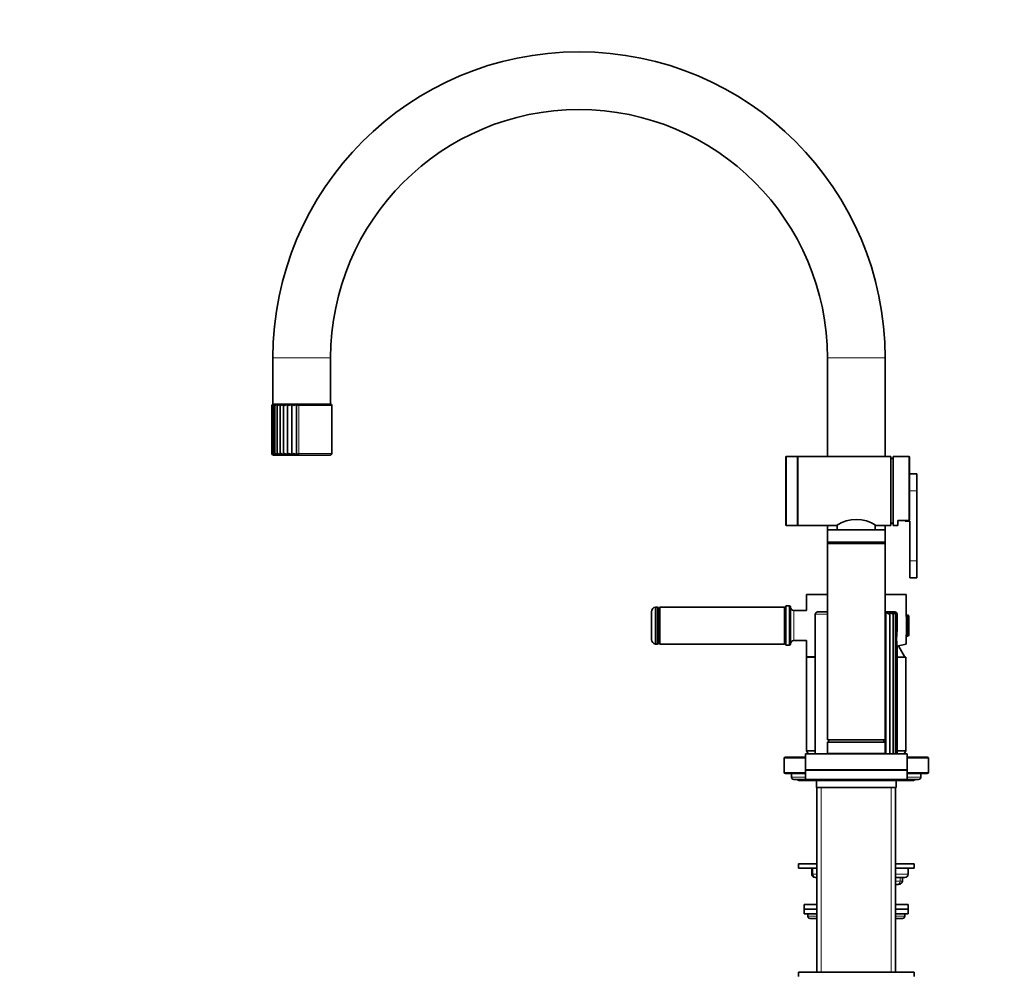
# Model space of a CAD drawing. Units: millimetres. Extents: x 0 to 1485, y 0 to 2748.
# Drawn here: x 0 to 426, y 1697 to 2111 of the extents above; entities that cross this region are included whole.
import ezdxf
from ezdxf import colors
from ezdxf.entities.mleader import LeaderData, LeaderLine
from ezdxf.math import Vec2, Vec3

# ---------------------------------------------------------------- set-up
doc = ezdxf.new("R2010")
doc.units = ezdxf.units.MM
doc.layers.add('DV7_Défaut', color=7, linetype='Continuous')
doc.layers.add('Défaut', color=7, linetype='Continuous')

# ---------------------------------------------------------------- blocks, each defined once
blk = doc.blocks.new('_DOT')
at = {"color": 0}
blk.add_line((0, 0), (-1, 0), dxfattribs=at)
at = {"color": 0, "const_width": 0.333}
blk.add_lwpolyline([(-0.1665, 0, 1), (0.1665, 0, 1)], format="xyb", close=True, dxfattribs=at)
blk = doc.blocks.new('SE6')
at = {"layer": 'DV7_Défaut', "color": 7, "linetype": 'Continuous', "lineweight": 18}
for p, q in [((134.6, 1964.29), (109.6, 1964.29)), ((374.6, 1964.29), (349.6, 1964.29)), ((135.1, 1943.69), (120.78, 1943.69)), ((120.78, 1922.94), (120.78, 1943.69)), ((135.1, 1922.94), (120.78, 1922.94)), ((331.9, 1891.64), (331.9, 1921.64)), ((336.9, 1891.64), (336.9, 1921.64)), ((384.8, 1893.8), (384.8, 1921.64)), ((385.1, 1906.64), (388.3, 1906.64)), ((349.6, 1889.64), (374.6, 1889.64)), ((385.3, 1876.36), (388.3, 1876.36)), ((275.99, 1840.34), (275.99, 1856.34)), ((333.1, 1856.84), (333.1, 1839.84)), ((335.1, 1854.84), (335.1, 1841.84)), ((349.6, 1853.24), (344.35, 1853.24)), ((384.49, 1843.84), (384.49, 1852.84)), ((340.1, 1790.94), (330.9, 1790.94)), ((374.6, 1793.04), (349.6, 1793.04)), ((393.3, 1790.94), (384.1, 1790.94)), ((340.1, 1784.74), (330.9, 1784.74)), ((340.1, 1782.74), (334.1, 1782.74)), ((393.3, 1784.74), (384.1, 1784.74)), ((390.1, 1782.74), (384.1, 1782.74)), ((346.95, 1698.34), (346.95, 1778.24)), ((377.24, 1698.34), (377.24, 1778.24)), ((343.34, 1740.74), (343.34, 1743.24)), ((343.34, 1740.74), (342.81, 1740.74)), ((343.34, 1740.74), (345.1, 1740.74)), ((379.1, 1740.74), (384.6, 1740.74)), ((381.07, 1737.74), (381.07, 1739.24)), ((379.1, 1737.74), (381.07, 1737.74)), ((381.07, 1737.74), (382.08, 1737.74)), ((345.1, 1722.54), (341.1, 1722.54)), ((383.1, 1722.54), (379.1, 1722.54))]:
    blk.add_line(p, q, dxfattribs=at)
at = {"layer": 'DV7_Défaut', "color": 7, "linetype": 'Continuous', "lineweight": 35}
for p, q in [((109.6, 1964.29), (109.6, 1944.29)), ((134.6, 1944.29), (134.6, 1964.29)), ((349.6, 1964.29), (349.6, 1921.64)), ((374.6, 1921.64), (374.6, 1964.29)), ((109.1, 1943.69), (109.1, 1922.94)), ((109.25, 1943.82), (109.25, 1922.79)), ((134.6, 1944.29), (109.6, 1944.29)), ((134.6, 1944.19), (109.6, 1944.19)), ((109.71, 1943.94), (109.71, 1922.63)), ((110.45, 1944.05), (110.45, 1922.49)), ((111.47, 1944.13), (111.47, 1922.37)), ((111.6, 1944.29), (111.5, 1944.19)), ((112.72, 1922.3), (112.72, 1944.17)), ((114.23, 1922.3), (114.23, 1944.17)), ((115.93, 1922.3), (115.93, 1944.17)), ((117.81, 1922.3), (117.81, 1944.17)), ((119.8, 1922.3), (119.8, 1944.17)), ((132.7, 1944.19), (132.6, 1944.29)), ((135.1, 1922.94), (135.1, 1943.69)), ((134.35, 1922.19), (109.85, 1922.19)), ((331.6, 1921.34), (331.6, 1891.94)), ((336.6, 1921.64), (331.9, 1921.64)), ((336.6, 1891.64), (336.6, 1921.64)), ((377.1, 1921.64), (336.9, 1921.64)), ((377.1, 1891.64), (377.1, 1921.64)), ((378.1, 1920.64), (377.1, 1920.64)), ((378.1, 1891.64), (378.1, 1921.64)), ((384.8, 1921.64), (378.1, 1921.64)), ((385.1, 1921.34), (385.1, 1894.15)), ((388.3, 1914.04), (385.1, 1914.04)), ((388.3, 1906.64), (388.3, 1914.04)), ((388.3, 1876.36), (388.3, 1906.64)), ((377.1, 1892.64), (378.1, 1892.64)), ((380.1, 1893.8), (380.1, 1891.64)), ((380.1, 1893.8), (384.8, 1893.8)), ((383.3, 1893.56), (383.3, 1893.8)), ((385.3, 1893.56), (383.3, 1893.56)), ((385.3, 1876.36), (385.3, 1893.56)), ((331.9, 1891.64), (336.6, 1891.64)), ((336.9, 1891.64), (353.55, 1891.64)), ((349.6, 1891.64), (349.6, 1889.64)), ((349.6, 1889.64), (349.6, 1884.45)), ((374.4, 1889.84), (349.8, 1889.84)), ((353.85, 1891.81), (353.85, 1889.84)), ((370.35, 1889.84), (370.35, 1891.81)), ((370.65, 1891.64), (377.1, 1891.64)), ((374.6, 1889.64), (374.6, 1891.64)), ((374.6, 1884.45), (374.6, 1889.64)), ((378.1, 1891.64), (380.1, 1891.64)), ((349.6, 1884.45), (374.6, 1884.45)), ((349.6, 1884.45), (350.65, 1883.84)), ((349.6, 1884.45), (349.6, 1883.84)), ((349.6, 1883.84), (374.6, 1883.84)), ((349.6, 1883.84), (349.6, 1798.84)), ((373.55, 1883.84), (374.6, 1884.45)), ((374.6, 1883.84), (374.6, 1884.45)), ((374.6, 1798.84), (374.6, 1883.84)), ((385.3, 1876.36), (385.3, 1868.96)), ((388.3, 1876.36), (388.3, 1868.96)), ((385.3, 1868.96), (388.3, 1868.96)), ((349.6, 1861.84), (340.5, 1861.84)), ((340.5, 1861.84), (340.5, 1854.84)), ((383.7, 1861.84), (374.6, 1861.84)), ((383.7, 1852.34), (383.7, 1861.84)), ((273.49, 1854.36), (273.49, 1842.33)), ((275.24, 1856.34), (275.24, 1840.34)), ((275.99, 1856.34), (275.24, 1856.34)), ((276.49, 1855.84), (276.49, 1840.84)), ((276.59, 1855.09), (276.49, 1855.09)), ((277.09, 1856.34), (276.59, 1855.84)), ((276.59, 1855.84), (276.59, 1840.84)), ((277.09, 1856.34), (277.09, 1840.34)), ((331.09, 1856.34), (277.09, 1856.34)), ((331.09, 1856.34), (331.09, 1840.34)), ((331.59, 1855.84), (331.09, 1856.34)), ((331.59, 1855.84), (331.59, 1840.84)), ((331.6, 1854.34), (331.59, 1854.34)), ((331.6, 1856.84), (331.6, 1839.84)), ((333.1, 1856.84), (331.6, 1856.84)), ((333.6, 1856.34), (333.6, 1840.34)), ((340.5, 1854.84), (335.1, 1854.84)), ((349.6, 1854.24), (345.35, 1854.24)), ((378.85, 1854.24), (374.6, 1854.24)), ((374.89, 1792.84), (374.89, 1854.12)), ((376.61, 1792.84), (376.61, 1854)), ((344.35, 1853.24), (344.35, 1792.84)), ((378, 1792.84), (378, 1853.84)), ((379.02, 1792.84), (379.02, 1853.66)), ((379.64, 1844.53), (379.64, 1853.45)), ((379.85, 1845.83), (379.85, 1853.24)), ((383.8, 1852.34), (383.7, 1852.34)), ((383.8, 1843.84), (383.8, 1852.84)), ((384.49, 1852.84), (383.8, 1852.84)), ((384.8, 1844.15), (384.8, 1852.54)), ((276.49, 1841.59), (276.59, 1841.59)), ((331.59, 1842.34), (331.6, 1842.34)), ((335.1, 1841.84), (340.5, 1841.84)), ((340.5, 1841.84), (340.5, 1834.84)), ((383.7, 1840.34), (383.7, 1844.34)), ((383.7, 1844.34), (383.8, 1844.34)), ((383.8, 1843.84), (384.49, 1843.84)), ((275.24, 1840.34), (275.99, 1840.34)), ((276.59, 1840.84), (277.09, 1840.34)), ((277.09, 1840.34), (331.09, 1840.34)), ((331.09, 1840.34), (331.59, 1840.84)), ((331.6, 1839.84), (333.1, 1839.84)), ((379.64, 1792.84), (379.64, 1840.76)), ((379.64, 1839.48), (383.7, 1840.34)), ((379.85, 1792.84), (379.85, 1839.46)), ((383.1, 1834.74), (380.31, 1839.62)), ((344.35, 1834.84), (340.5, 1834.84)), ((344.35, 1834.74), (340.6, 1834.74)), ((340.6, 1834.74), (340.6, 1794.07)), ((341.16, 1834.84), (341.1, 1834.74)), ((383.6, 1834.74), (379.85, 1834.74)), ((383.6, 1794.07), (383.6, 1834.74)), ((349.6, 1798.84), (374.6, 1798.84)), ((350.6, 1798.84), (349.6, 1797.84)), ((374.6, 1797.84), (373.6, 1798.84)), ((349.6, 1797.84), (374.6, 1797.84)), ((349.6, 1797.84), (349.6, 1793.04)), ((374.6, 1793.04), (374.6, 1797.84)), ((330.9, 1790.94), (330.9, 1784.74)), ((340.1, 1791.44), (331.4, 1791.44)), ((340.1, 1792.84), (384.1, 1792.84)), ((340.1, 1792.84), (340.1, 1785.84)), ((344.35, 1794.07), (340.6, 1794.07)), ((340.6, 1794.07), (341.31, 1792.84)), ((383.6, 1794.07), (379.85, 1794.07)), ((382.89, 1792.84), (383.6, 1794.07)), ((384.1, 1785.84), (384.1, 1792.84)), ((392.8, 1791.44), (384.1, 1791.44)), ((393.3, 1784.74), (393.3, 1790.94)), ((340.1, 1785.84), (384.1, 1785.84)), ((340.1, 1785.74), (384.1, 1785.74)), ((340.1, 1785.74), (340.1, 1781.74)), ((347.4, 1785.84), (347.4, 1785.74)), ((376.8, 1785.74), (376.8, 1785.84)), ((384.1, 1781.74), (384.1, 1785.74)), ((340.1, 1784.24), (331.4, 1784.24)), ((334.1, 1784.24), (334.1, 1782.74)), ((340.1, 1781.74), (335.1, 1781.74)), ((340.1, 1781.74), (384.1, 1781.74)), ((392.8, 1784.24), (384.1, 1784.24)), ((389.1, 1781.74), (384.1, 1781.74)), ((390.1, 1782.74), (390.1, 1784.24)), ((337.6, 1781.24), (342.85, 1781.24)), ((342.85, 1781.24), (381.35, 1781.24)), ((344.85, 1781.24), (344.85, 1778.24)), ((344.85, 1778.24), (379.35, 1778.24)), ((345.1, 1778.24), (345.1, 1698.34)), ((379.1, 1698.34), (379.1, 1778.24)), ((379.35, 1778.24), (379.35, 1781.24)), ((381.35, 1781.24), (386.6, 1781.24)), ((337.1, 1745.24), (345.1, 1745.24)), ((337.1, 1745.24), (337.1, 1743.24)), ((337.1, 1743.24), (345.1, 1743.24)), ((342.81, 1743.24), (342.81, 1740.74)), ((379.1, 1745.24), (387.1, 1745.24)), ((379.1, 1743.24), (387.1, 1743.24)), ((384.6, 1740.74), (384.6, 1743.24)), ((387.1, 1743.24), (387.1, 1745.24)), ((344.31, 1739.24), (344.59, 1739.24)), ((345.1, 1739.24), (344.59, 1739.24)), ((383.1, 1739.24), (379.1, 1739.24)), ((382.08, 1737.74), (382.08, 1739.24)), ((379.65, 1736.24), (379.1, 1736.24)), ((339.6, 1727.54), (345.1, 1727.54)), ((339.6, 1727.54), (339.6, 1725.54)), ((379.1, 1727.54), (384.6, 1727.54)), ((384.6, 1725.54), (384.6, 1727.54)), ((339.6, 1725.54), (345.1, 1725.54)), ((339.6, 1725.54), (345.1, 1725.54)), ((339.6, 1725.54), (339.6, 1723.54)), ((339.6, 1723.54), (345.1, 1723.54)), ((341.1, 1723.54), (341.1, 1722.54)), ((379.1, 1725.54), (384.6, 1725.54)), ((379.1, 1725.54), (384.6, 1725.54)), ((379.1, 1723.54), (384.6, 1723.54)), ((383.1, 1722.54), (383.1, 1723.54)), ((384.6, 1723.54), (384.6, 1725.54)), ((342.1, 1721.54), (345.1, 1721.54)), ((379.1, 1721.54), (382.1, 1721.54)), ((387.1, 1698.34), (337.1, 1698.34)), ((337.1, 1698.34), (337.1, 1696.34)), ((387.1, 1696.34), (387.1, 1698.34))]:
    blk.add_line(p, q, dxfattribs=at)
for centre, radius, start, end in [((242.1, 1964.29), 132.5, 90, 180), ((242.1, 1964.29), 132.5, 0, 90), ((242.1, 1964.29), 107.5, 0, 180), ((109.61, 1943.67), 0.515, 101.7927, 177.4907), ((109.6, 1943.69), 0.5, 177.3948, 180.2994), ((109.62, 1943.82), 0.369, 107.2003, 200.6275), ((109.98, 1943.43), 0.759, 100.6552, 159.6424), ((109.6, 1943.69), 0.5, 90, 101.046), ((110.71, 1943.09), 1.1, 100.8078, 146.9385), ((111.77, 1942.67), 1.54, 101.2241, 138.1457), ((113.14, 1942.18), 2.04, 101.7098, 132.0636), ((114.77, 1941.66), 2.57, 102.2854, 127.8518), ((118.02, 1948.47), 5.73, 228.4823, 236.3928), ((116.64, 1941.14), 3.11, 103.0172, 124.9724), ((118.69, 1940.65), 3.64, 103.9864, 123.0898), ((115.05, 1938.04), 6.73, 57.1652, 65.7709), ((120.89, 1940.18), 4.14, 105.2963, 121.9988), ((117.97, 1939.2), 5.3, 57.9419, 69.8044), ((134.6, 1943.69), 0.5, 0, 90), ((109.84, 1922.96), 0.745, 181.5672, 243.2772), ((109.85, 1922.94), 0.75, 180.3259, 270), ((109.84, 1922.78), 0.588, 164.3896, 235.8087), ((110.25, 1923.23), 1.02, 196.4559, 246.6295), ((111.03, 1923.6), 1.41, 208.0389, 248.1041), ((112.17, 1924.09), 1.93, 216.6343, 248.7015), ((113.65, 1924.69), 2.56, 222.8942, 248.801), ((115.44, 1925.39), 3.32, 227.4064, 248.5133), ((116.69, 1920.53), 3.03, 127.283, 144.3523), ((117.52, 1926.19), 4.21, 230.6074, 247.8414), ((120.84, 1917.25), 7.04, 125.9812, 134.1447), ((119.89, 1927.15), 5.28, 232.7989, 246.7328), ((135.9, 1898.35), 30.01, 124.9859, 127.0791), ((122.62, 1928.39), 6.71, 234.1832, 245.0887), ((107.1, 1942.71), 24.04, 301.8732, 304.6748), ((134.35, 1922.94), 0.75, 270, 0), ((331.9, 1921.34), 0.3, 90, 180), ((336.9, 1921.34), 0.3, 90, 180), ((384.8, 1921.34), 0.3, 0, 90), ((362.1, 1879.3), 15.01, 55.2883, 124.7117), ((331.9, 1891.94), 0.3, 180, 270), ((336.9, 1891.94), 0.3, 180, 270), ((349.8, 1889.64), 0.2, 90, 180), ((374.4, 1889.64), 0.2, 0, 90), ((275.49, 1854.36), 2, 97.1808, 180), ((275.99, 1855.84), 0.5, 0, 90), ((333.1, 1856.34), 0.5, 0, 90), ((335.1, 1856.34), 1.5, 180, 270), ((345.35, 1853.24), 1, 90, 180), ((373.71, 1850.94), 3.39, 42.7772, 69.6589), ((375.71, 1851.72), 2.56, 36.5485, 69.6938), ((377.25, 1852.36), 1.88, 27.9907, 69.2745), ((378.31, 1852.86), 1.36, 16.4414, 68.0431), ((378.85, 1853.24), 1, 37.4654, 90), ((378.85, 1853.22), 0.997, 1.5451, 65.0221), ((378.86, 1853.45), 0.781, 344.2508, 58.2489), ((378.85, 1853.24), 1, 0.3407, 1.4966), ((384.49, 1852.54), 0.304, 0, 90), ((377.13, 1849.94), 4.91, 300.7014, 303.5268), ((275.49, 1842.33), 2, 180, 262.8192), ((335.1, 1840.34), 1.5, 90, 180), ((384.49, 1844.15), 0.304, 270, 0), ((275.99, 1840.84), 0.5, 270, 0), ((333.1, 1840.34), 0.5, 270, 0), ((377.09, 1835.27), 5, 56.5379, 59.2922), ((331.4, 1790.94), 0.5, 90, 180), ((349.8, 1793.04), 0.2, 180, 270), ((374.4, 1793.04), 0.2, 270, 0), ((392.8, 1790.94), 0.5, 0, 90), ((331.4, 1784.74), 0.5, 180, 270), ((335.1, 1782.74), 1, 180, 270), ((337.6, 1782.74), 1.5, 221.8103, 270), ((342.85, 1782.49), 1.25, 216.8699, 270), ((381.35, 1782.49), 1.25, 270, 323.1301), ((386.6, 1782.74), 1.5, 270, 318.1897), ((389.1, 1782.74), 1, 270, 0), ((392.8, 1784.74), 0.5, 270, 0), ((344.31, 1740.74), 1.5, 180, 270), ((383.1, 1740.74), 1.5, 270, 0), ((342.1, 1722.54), 1, 180, 270), ((382.1, 1722.54), 1, 270, 0)]:
    blk.add_arc(centre, radius, start, end, dxfattribs=at)
at = {"layer": 'DV7_Défaut', "color": 7, "linetype": 'Continuous', "lineweight": 18}
for centre, major_axis, ratio, start_param, end_param in [((344.59, 1740.74), (0, 1.5), 0.833789, 1.570796, 3.141593), ((379.65, 1737.74), (0, -1.5), 0.949908, 0, 1.570796)]:
    blk.add_ellipse(centre, major_axis=major_axis, ratio=ratio, start_param=start_param, end_param=end_param, dxfattribs=at)
at = {"layer": 'DV7_Défaut', "color": 7, "linetype": 'Continuous', "lineweight": 35}
for points, knots in [([(109.84, 1944.17), (109.8, 1944.16), (109.77, 1944.13), (109.72, 1944.06), (109.71, 1944.02), (109.7, 1943.89), (109.73, 1943.79), (109.79, 1943.69)], [0, 0, 0, 0, 0.25, 0.25, 0.5, 0.5, 1, 1, 1, 1]), ([(110.5, 1944.17), (110.48, 1944.16), (110.46, 1944.13), (110.45, 1944.06), (110.45, 1944.02), (110.49, 1943.89), (110.54, 1943.79), (110.63, 1943.69)], [0, 0, 0, 0, 0.25, 0.25, 0.5, 0.5, 1, 1, 1, 1]), ([(111.47, 1944.17), (111.46, 1944.16), (111.46, 1944.13), (111.48, 1944.06), (111.5, 1944.02), (111.58, 1943.89), (111.66, 1943.79), (111.77, 1943.69)], [0, 0, 0, 0, 0.25, 0.25, 0.5, 0.5, 1, 1, 1, 1]), ([(112.72, 1944.17), (112.73, 1944.16), (112.75, 1944.13), (112.8, 1944.06), (112.83, 1944.02), (112.95, 1943.89), (113.06, 1943.79), (113.19, 1943.69)], [0, 0, 0, 0, 0.25, 0.25, 0.5, 0.5, 1, 1, 1, 1]), ([(115.93, 1944.17), (115.97, 1944.16), (116.02, 1944.13), (116.13, 1944.06), (116.19, 1944.02), (116.38, 1943.89), (116.54, 1943.79), (116.7, 1943.69)], [0, 0, 0, 0, 0.25, 0.25, 0.5, 0.5, 1, 1, 1, 1]), ([(109.79, 1922.94), (109.76, 1922.88), (109.74, 1922.82), (109.71, 1922.7), (109.7, 1922.65), (109.72, 1922.48), (109.76, 1922.37), (109.84, 1922.3)], [0, 0, 0, 0, 0.25, 0.25, 0.5, 0.5, 1, 1, 1, 1]), ([(110.63, 1922.94), (110.59, 1922.88), (110.55, 1922.82), (110.49, 1922.7), (110.47, 1922.65), (110.44, 1922.48), (110.45, 1922.37), (110.5, 1922.3)], [0, 0, 0, 0, 0.25, 0.25, 0.5, 0.5, 1, 1, 1, 1]), ([(111.77, 1922.94), (111.72, 1922.88), (111.67, 1922.82), (111.59, 1922.7), (111.55, 1922.65), (111.47, 1922.48), (111.45, 1922.37), (111.47, 1922.3)], [0, 0, 0, 0, 0.25, 0.25, 0.5, 0.5, 1, 1, 1, 1]), ([(113.19, 1922.94), (113.13, 1922.88), (113.07, 1922.82), (112.96, 1922.7), (112.91, 1922.65), (112.79, 1922.48), (112.74, 1922.37), (112.72, 1922.3)], [0, 0, 0, 0, 0.25, 0.25, 0.5, 0.5, 1, 1, 1, 1]), ([(385.1, 1894.15), (385.1, 1894.06), (385.07, 1893.98), (384.97, 1893.85), (384.88, 1893.8), (384.8, 1893.8)], [0, 0, 0, 0, 0.5, 0.5, 1, 1, 1, 1]), ([(374.63, 1853.62), (374.65, 1853.66), (374.68, 1853.69), (374.76, 1853.8), (374.8, 1853.88), (374.87, 1854.01), (374.89, 1854.07), (374.89, 1854.12)], [0, 0, 0, 0, 0.183398, 0.183398, 0.591699, 0.591699, 1, 1, 1, 1]), ([(376.2, 1853.24), (376.28, 1853.32), (376.35, 1853.41), (376.46, 1853.57), (376.5, 1853.65), (376.57, 1853.8), (376.6, 1853.88), (376.61, 1853.97), (376.61, 1853.99), (376.61, 1854.01)], [0, 0, 0, 0, 0.295827, 0.295827, 0.591654, 0.591654, 0.887481, 0.887481, 1, 1, 1, 1]), ([(377.77, 1853.24), (377.82, 1853.32), (377.87, 1853.41), (377.95, 1853.57), (377.97, 1853.65), (378, 1853.8), (378.01, 1853.88), (377.98, 1854.01), (377.96, 1854.07), (377.92, 1854.12)], [0, 0, 0, 0, 0.25, 0.25, 0.5, 0.5, 0.75, 0.75, 1, 1, 1, 1]), ([(378.91, 1853.24), (378.95, 1853.32), (378.98, 1853.41), (379.02, 1853.57), (379.02, 1853.65), (379.01, 1853.8), (378.99, 1853.88), (378.93, 1854.01), (378.88, 1854.07), (378.82, 1854.12)], [0, 0, 0, 0, 0.25, 0.25, 0.5, 0.5, 0.75, 0.75, 1, 1, 1, 1]), ([(379.64, 1840.74), (379.64, 1840.8), (379.64, 1840.86), (379.61, 1841.43), (379.53, 1842.04), (379.53, 1843.25), (379.61, 1843.85), (379.64, 1844.43), (379.64, 1844.49), (379.64, 1844.54)], [0, 0, 0, 0, 0.052667, 0.052667, 0.499649, 0.499649, 0.94663, 0.94663, 1, 1, 1, 1]), ([(379.65, 1736.24), (379.87, 1736.25), (380.27, 1736.26), (380.89, 1736.39), (381.4, 1736.61), (381.77, 1736.9), (382.03, 1737.29), (382.06, 1737.57), (382.08, 1737.74)], [0, 0, 0, 0, 0.1913, 0.420712, 0.583814, 0.721794, 0.854368, 1, 1, 1, 1])]:
    blk.add_open_spline(points, degree=3, knots=knots, dxfattribs=at)

msp = doc.modelspace()

# ---------------------------------------------------------------- block references
at = {"layer": 'Défaut'}
msp.add_blockref('SE6', (0, 0), dxfattribs=at)

# ---------------------------------------------------------------- leaders
at = {"layer": 'Défaut', "color": 7, "linetype": 'Continuous', "lineweight": 18}
ml = msp.add_multileader_mtext('Standard', dxfattribs=at)
ml.set_content('{\\pxsm0.9;\\fArial|b1||i0||c0|p34;\\W1.;4210/US\\P}', color=256)
ml.set_leader_properties()
ml.set_arrow_properties(name='DOT')
ml.build(insert=Vec2(0, 0))
ml.multileader.update_dxf_attribs({"leader_type": 0, "dogleg_length": 0, "arrow_head_size": 12})
ctx = ml.context
ctx.base_point, ctx.char_height, ctx.arrow_head_size, ctx.landing_gap_size = Vec3(54.78, 2740.84), 12, 12, 4.2
notes = []
notes.append((ctx, [(0, (0, 0, 0), (0, 0), (1, 0), 1, [])]))
ctx.mtext.insert = Vec3(56.78, 2746.95)
ml = msp.add_multileader_mtext('Standard', dxfattribs=at)
ml.set_content('{\\pxsm0.9;\\fSolid Edge ISO|b1||i0||c0|p34;\\W1.;15/12/2022\\P}', color=256)
ml.set_leader_properties()
ml.set_arrow_properties(name='DOT')
ml.build(insert=Vec2(0, 0))
ml.multileader.update_dxf_attribs({"leader_type": 0, "dogleg_length": 0, "arrow_head_size": 12})
ctx = ml.context
ctx.base_point, ctx.char_height, ctx.arrow_head_size, ctx.landing_gap_size = Vec3(1397.45, 2729.88), 12, 12, 4.2
notes.append((ctx, [(0, (0, 0, 0), (0, 0), (1, 0), 1, [])]))
ctx.mtext.insert = Vec3(1399.45, 2736)
for ctx, leaders in notes:
    for number, flags, end, landing, length, lines in leaders:
        leader = LeaderData()
        leader.index, (leader.has_last_leader_line, leader.has_dogleg_vector, leader.attachment_direction) = number, flags
        leader.last_leader_point, leader.dogleg_vector, leader.dogleg_length = Vec3(end), Vec3(landing), length
        for number, points, colour, breaks in lines:
            line = LeaderLine()
            line.index, line.vertices, line.color, line.breaks = number, Vec3.list(points), colors.encode_raw_color(colour), breaks
            leader.lines.append(line)
        ctx.leaders.append(leader)

doc.saveas('drawing.dxf')
